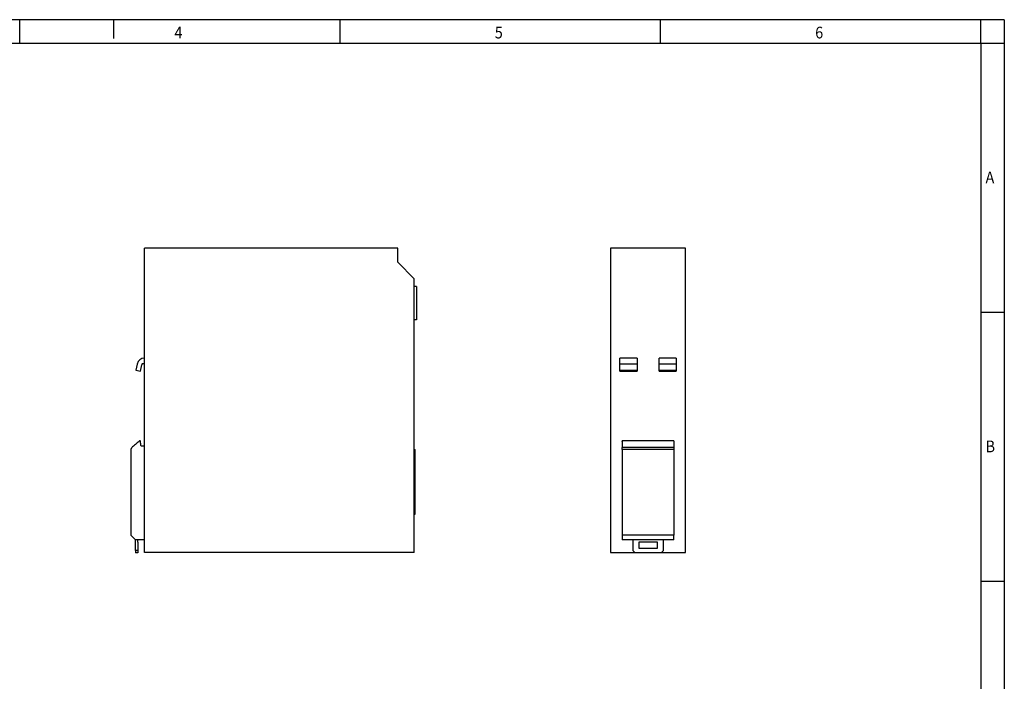
# Model space of a CAD drawing. Units: inches. Extents: x -101 to 319, y 703 to 1000.
# Drawn here: x 109 to 319, y 859 to 1000 of the extents above; entities that cross this region are included whole.
import ezdxf

# ---------------------------------------------------------------- set-up
doc = ezdxf.new("R2010")
doc.units = ezdxf.units.IN
doc.layers.add('1', color=7, linetype='Continuous')
doc.styles.add('CONVERTER_11', font='txt.shx', dxfattribs={"width": 0.9})

# ---------------------------------------------------------------- blocks, each defined once
blk = doc.blocks.new('2866514_TRIO_DIODE_12_24DC_2x10_1x20-select__3', base_point=(470.26, 1772.95))
at = {"color": 7, "linetype": 'Continuous'}
for p, q in [((502.26, 1903.05), (470.26, 1903.05)), ((470.26, 1903.05), (470.26, 1773.05)), ((502.26, 1773.05), (502.26, 1903.05)), ((481.61, 1855.99), (474.26, 1855.99)), ((498.26, 1855.99), (490.91, 1855.99)), ((474.26, 1850.86), (481.61, 1850.86)), ((474.26, 1850.52), (481.61, 1850.52)), ((490.91, 1850.86), (498.26, 1850.86)), ((490.91, 1850.52), (498.26, 1850.52)), ((497.26, 1820.75), (475.26, 1820.75)), ((497.26, 1780.45), (475.26, 1780.45)), ((479.76, 1778.45), (475.26, 1778.45)), ((479.76, 1778.45), (479.76, 1773.95)), ((479.76, 1778.45), (479.76, 1778.45)), ((482.26, 1777.45), (482.26, 1774.95)), ((490.26, 1777.45), (482.26, 1777.45)), ((490.26, 1774.95), (490.26, 1777.45)), ((497.26, 1778.45), (492.76, 1778.45)), ((470.26, 1773.05), (480.65, 1773.05)), ((480.76, 1772.95), (479.76, 1773.95)), ((482.26, 1774.95), (490.26, 1774.95)), ((492.76, 1773.95), (491.76, 1772.95)), ((491.86, 1773.05), (502.26, 1773.05))]:
    blk.add_line(p, q, dxfattribs=at)
at = {"color": 2, "linetype": 'Continuous'}
for p, q in [((481.61, 1853.51), (474.26, 1853.51)), ((498.26, 1853.51), (490.91, 1853.51)), ((497.26, 1820.7), (475.26, 1820.7))]:
    blk.add_line(p, q, dxfattribs=at)
at = {"color": 7, "linetype": 'Continuous'}
for points, knots in [([(474.26, 1853.51), (474.26, 1853.68), (474.26, 1854), (474.26, 1854.47), (474.26, 1854.9), (474.26, 1855.26), (474.26, 1855.56), (474.26, 1855.76), (474.26, 1855.9), (474.26, 1855.96), (474.26, 1855.99)], [0, 0, 0, 0, 0.505274, 0.979347, 1.407733, 1.777501, 2.077314, 2.298216, 2.388636, 2.479055, 2.479055, 2.479055, 2.479055]), ([(481.61, 1855.99), (481.61, 1855.96), (481.61, 1855.9), (481.61, 1855.76), (481.61, 1855.56), (481.61, 1855.26), (481.61, 1854.9), (481.61, 1854.47), (481.61, 1854), (481.61, 1853.68), (481.61, 1853.51)], [0, 0, 0, 0, 0.090951, 0.181903, 0.403158, 0.703197, 1.072166, 1.499403, 1.973615, 2.479055, 2.479055, 2.479055, 2.479055]), ([(490.91, 1853.51), (490.91, 1853.68), (490.91, 1854), (490.91, 1854.47), (490.91, 1854.9), (490.91, 1855.26), (490.91, 1855.56), (490.91, 1855.76), (490.91, 1855.9), (490.91, 1855.96), (490.91, 1855.99)], [0, 0, 0, 0, 0.506087, 0.980844, 1.408572, 1.777798, 2.077323, 2.29807, 2.388563, 2.479055, 2.479055, 2.479055, 2.479055]), ([(498.26, 1855.99), (498.26, 1855.96), (498.26, 1855.9), (498.26, 1855.76), (498.26, 1855.56), (498.26, 1855.26), (498.26, 1854.9), (498.26, 1854.47), (498.26, 1854), (498.26, 1853.68), (498.26, 1853.51)], [0, 0, 0, 0, 0.090951, 0.181903, 0.403158, 0.703197, 1.072166, 1.499403, 1.973615, 2.479055, 2.479055, 2.479055, 2.479055]), ([(475.26, 1820.75), (475.26, 1820.75), (475.26, 1820.74), (475.26, 1820.73), (475.26, 1820.72), (475.26, 1820.71), (475.26, 1820.7)], [0, 0, 0, 0, 0.00629077, 0.01258153, 0.02792852, 0.04872737, 0.04872737, 0.04872737, 0.04872737]), ([(497.26, 1820.7), (497.26, 1820.71), (497.26, 1820.72), (497.26, 1820.73), (497.26, 1820.74), (497.26, 1820.75), (497.26, 1820.75)], [0, 0, 0, 0, 0.02079884, 0.03614583, 0.0424366, 0.04872737, 0.04872737, 0.04872737, 0.04872737]), ([(475.26, 1817.09), (475.26, 1817.16), (475.26, 1817.3), (475.26, 1817.5), (475.26, 1817.68), (475.26, 1817.79), (475.26, 1817.85)], [0, 0, 0, 0, 0.21242, 0.4151445, 0.5995338, 0.7563632, 0.7563632, 0.7563632, 0.7563632]), ([(497.26, 1817.85), (497.26, 1817.79), (497.26, 1817.68), (497.26, 1817.5), (497.26, 1817.3), (497.26, 1817.16), (497.26, 1817.09)], [0, 0, 0, 0, 0.1562164, 0.3398252, 0.5431946, 0.7563632, 0.7563632, 0.7563632, 0.7563632])]:
    blk.add_open_spline(points, degree=3, knots=knots, dxfattribs=at)
for points in [[(474.26, 1850.86), (474.26, 1851.08), (474.26, 1851.53), (474.26, 1852.19), (474.26, 1852.85), (474.26, 1853.29), (474.26, 1853.51)], [(481.61, 1853.51), (481.61, 1853.29), (481.61, 1852.85), (481.61, 1852.19), (481.61, 1851.53), (481.61, 1851.08), (481.61, 1850.86)], [(490.91, 1850.86), (490.91, 1851.08), (490.91, 1851.53), (490.91, 1852.19), (490.91, 1852.85), (490.91, 1853.29), (490.91, 1853.51)], [(498.26, 1853.51), (498.26, 1853.29), (498.26, 1852.85), (498.26, 1852.19), (498.26, 1851.53), (498.26, 1851.08), (498.26, 1850.86)], [(474.26, 1850.52), (474.26, 1850.55), (474.26, 1850.6), (474.26, 1850.69), (474.26, 1850.78), (474.26, 1850.83), (474.26, 1850.86)], [(481.61, 1850.86), (481.61, 1850.83), (481.61, 1850.78), (481.61, 1850.69), (481.61, 1850.6), (481.61, 1850.55), (481.61, 1850.52)], [(490.91, 1850.52), (490.91, 1850.55), (490.91, 1850.6), (490.91, 1850.69), (490.91, 1850.78), (490.91, 1850.83), (490.91, 1850.86)], [(498.26, 1850.86), (498.26, 1850.83), (498.26, 1850.78), (498.26, 1850.69), (498.26, 1850.6), (498.26, 1850.55), (498.26, 1850.52)], [(475.26, 1820.52), (475.26, 1820.54), (475.26, 1820.57), (475.26, 1820.61), (475.26, 1820.66), (475.26, 1820.68), (475.26, 1820.7)], [(475.26, 1820.52), (475.26, 1820.3), (475.26, 1819.86), (475.26, 1819.19), (475.26, 1818.52), (475.26, 1818.07), (475.26, 1817.85)], [(497.26, 1820.7), (497.26, 1820.68), (497.26, 1820.66), (497.26, 1820.61), (497.26, 1820.57), (497.26, 1820.54), (497.26, 1820.52)], [(497.26, 1820.52), (497.26, 1820.3), (497.26, 1819.86), (497.26, 1819.19), (497.26, 1818.52), (497.26, 1818.07), (497.26, 1817.85)], [(475.26, 1817.09), (475.26, 1814.04), (475.26, 1807.93), (475.26, 1798.77), (475.26, 1789.61), (475.26, 1783.5), (475.26, 1780.45)], [(497.26, 1817.09), (497.26, 1814.04), (497.26, 1807.93), (497.26, 1798.77), (497.26, 1789.61), (497.26, 1783.5), (497.26, 1780.45)], [(475.26, 1780.45), (475.26, 1780.28), (475.26, 1779.95), (475.26, 1779.45), (475.26, 1778.95), (475.26, 1778.62), (475.26, 1778.45)], [(492.76, 1778.45), (491.68, 1778.45), (489.51, 1778.45), (486.26, 1778.45), (483.01, 1778.45), (480.84, 1778.45), (479.76, 1778.45)], [(492.76, 1778.45), (492.76, 1778.45), (492.76, 1778.45), (492.76, 1778.45), (492.76, 1778.45), (492.76, 1778.45), (492.76, 1778.45)], [(492.76, 1773.95), (492.76, 1774.32), (492.76, 1775.07), (492.76, 1776.2), (492.76, 1777.32), (492.76, 1778.07), (492.76, 1778.45)], [(497.26, 1778.45), (497.26, 1778.62), (497.26, 1778.95), (497.26, 1779.45), (497.26, 1779.95), (497.26, 1780.28), (497.26, 1780.45)], [(491.76, 1772.95), (490.84, 1772.95), (489.01, 1772.95), (486.26, 1772.95), (483.51, 1772.95), (481.68, 1772.95), (480.76, 1772.95)]]:
    blk.add_open_spline(points, degree=3, dxfattribs=at)
at = {"color": 2, "linetype": 'Continuous'}
for points in [[(497.26, 1817.85), (495.43, 1817.85), (491.76, 1817.85), (486.26, 1817.85), (480.76, 1817.85), (477.09, 1817.85), (475.26, 1817.85)], [(497.26, 1817.09), (495.43, 1817.09), (491.76, 1817.09), (486.26, 1817.09), (480.76, 1817.09), (477.09, 1817.09), (475.26, 1817.09)]]:
    blk.add_open_spline(points, degree=3, dxfattribs=at)
blk = doc.blocks.new('Rckans1', base_point=(486.26, 1838))
blk.add_blockref('2866514_TRIO_DIODE_12_24DC_2x10_1x20-select__3', (470.26, 1772.95))
blk = doc.blocks.new('2866514_TRIO_DIODE_12_24DC_2x10_1x20-select__4', base_point=(265.65, 1772.95))
at = {"color": 7, "linetype": 'Continuous'}
for p, q in [((271.42, 1855.98), (271.42, 1903.05)), ((379.42, 1903.05), (271.42, 1903.05)), ((379.42, 1897.05), (379.42, 1903.05)), ((386.52, 1889.95), (379.42, 1897.05)), ((387.42, 1886.55), (386.52, 1886.55)), ((387.42, 1886.55), (387.42, 1872.35)), ((387.42, 1872.35), (386.52, 1872.35)), ((268.27, 1853.51), (267.8, 1850.86)), ((269.77, 1850.52), (270.24, 1853.16)), ((270.57, 1853.75), (271.42, 1853.75)), ((271.42, 1853.75), (271.42, 1855.98)), ((271.42, 1818.55), (271.42, 1853.75)), ((267.8, 1850.86), (269.77, 1850.52)), ((269.29, 1820.7), (269.09, 1820.52)), ((269.47, 1820.75), (269.42, 1820.75)), ((269.72, 1820.21), (269.67, 1820.57)), ((271.42, 1818.55), (269.94, 1818.55)), ((271.42, 1778.45), (271.42, 1818.55)), ((386.92, 1789.5), (386.92, 1817)), ((386.52, 1789.5), (386.92, 1789.5)), ((268.65, 1778.45), (267.64, 1778.45)), ((271.42, 1778.45), (268.65, 1778.45)), ((271.42, 1773.05), (271.42, 1778.45)), ((386.52, 1773.05), (271.42, 1773.05))]:
    blk.add_line(p, q, dxfattribs=at)
for centre, radius, start, end in [((271.22, 1852.99), 3, 86.2502, 170), ((271.22, 1852.99), 1, 130.6106, 170), ((269.42, 1820.55), 0.2, 90, 130.8554), ((269.47, 1820.55), 0.2, 7.7652, 90), ((266.65, 1817.09), 1, 130.8554, 180)]:
    blk.add_arc(centre, radius, start, end, dxfattribs=at)
for points, knots in [([(386.52, 1817), (386.52, 1819.42), (386.52, 1824.25), (386.52, 1838.83), (386.52, 1860.73), (386.52, 1880.21), (386.52, 1889.95)], [0, 0, 0, 0, 7.25, 14.5, 43.725, 72.95, 72.95, 72.95, 72.95]), ([(386.52, 1817), (386.57, 1817), (386.67, 1817), (386.79, 1817), (386.87, 1817), (386.9, 1817), (386.92, 1817)], [0, 0, 0, 0, 0.1703444, 0.2964383, 0.3482192, 0.4, 0.4, 0.4, 0.4])]:
    blk.add_open_spline(points, degree=3, knots=knots, dxfattribs=at)
for points in [[(269.09, 1820.52), (268.83, 1820.3), (268.31, 1819.86), (267.54, 1819.19), (266.77, 1818.52), (266.25, 1818.07), (265.99, 1817.85)], [(269.94, 1818.55), (269.93, 1818.69), (269.89, 1818.97), (269.83, 1819.38), (269.77, 1819.8), (269.74, 1820.07), (269.72, 1820.21)], [(265.65, 1817.09), (265.65, 1814.04), (265.65, 1807.93), (265.65, 1798.77), (265.65, 1789.61), (265.65, 1783.5), (265.65, 1780.45)], [(386.52, 1789.5), (386.52, 1794.09), (386.52, 1803.25), (386.52, 1812.42), (386.52, 1817)], [(386.52, 1773.05), (386.52, 1775.79), (386.52, 1781.28), (386.52, 1786.76), (386.52, 1789.5)], [(267.64, 1778.45), (267.47, 1778.62), (267.14, 1778.95), (266.64, 1779.45), (266.14, 1779.95), (265.81, 1780.28), (265.65, 1780.45)], [(267.65, 1778.45), (267.64, 1778.45), (267.64, 1778.45), (267.64, 1778.45), (267.64, 1778.45), (267.64, 1778.45), (267.64, 1778.45)], [(267.65, 1773.95), (267.65, 1774.32), (267.65, 1775.07), (267.65, 1776.2), (267.65, 1777.32), (267.65, 1778.07), (267.65, 1778.45)], [(268.65, 1777.45), (268.65, 1777.53), (268.65, 1777.7), (268.65, 1777.95), (268.65, 1778.2), (268.65, 1778.37), (268.65, 1778.45)], [(268.65, 1777.45), (268.65, 1777.16), (268.65, 1776.57), (268.65, 1775.7), (268.65, 1774.82), (268.65, 1774.24), (268.65, 1773.95)], [(268.65, 1773.95), (268.56, 1773.95), (268.4, 1773.95), (268.15, 1773.95), (267.9, 1773.95), (267.73, 1773.95), (267.65, 1773.95)], [(267.65, 1773.95), (267.65, 1773.86), (267.65, 1773.7), (267.65, 1773.45), (267.65, 1773.2), (267.65, 1773.03), (267.65, 1772.95)], [(268.65, 1772.95), (268.56, 1772.95), (268.4, 1772.95), (268.15, 1772.95), (267.9, 1772.95), (267.73, 1772.95), (267.65, 1772.95)], [(268.65, 1773.95), (268.65, 1773.86), (268.65, 1773.7), (268.65, 1773.45), (268.65, 1773.2), (268.65, 1773.03), (268.65, 1772.95)]]:
    blk.add_open_spline(points, degree=3, dxfattribs=at)
blk = doc.blocks.new('SA_Links1', base_point=(326.53, 1838))
blk.add_blockref('2866514_TRIO_DIODE_12_24DC_2x10_1x20-select__4', (265.65, 1772.95))
blk = doc.blocks.new('_rahmen', base_point=(314.1, 703.24))
at = {"layer": '1', "color": 2, "linetype": 'Continuous'}
for p, q in [((109.1, 1000.24), (40.77, 1000.24)), ((109.1, 995.24), (109.1, 1000.24)), ((129.1, 1000.24), (109.1, 1000.24)), ((177.43, 1000.24), (129.1, 1000.24)), ((129.1, 1000.24), (129.1, 996.24)), ((245.77, 1000.24), (177.43, 1000.24)), ((177.43, 995.24), (177.43, 1000.24)), ((314.1, 1000.24), (245.77, 1000.24)), ((245.77, 995.24), (245.77, 1000.24)), ((319.1, 1000.24), (314.1, 1000.24)), ((314.1, 995.24), (314.1, 1000.24)), ((319.1, 1000.24), (319.1, 995.24)), ((314.1, 995.24), (319.1, 995.24)), ((319.1, 995.24), (319.1, 937.84)), ((314.1, 937.84), (319.1, 937.84)), ((319.1, 937.84), (319.1, 880.44)), ((314.1, 880.44), (319.1, 880.44)), ((319.1, 880.44), (319.1, 823.04))]:
    blk.add_line(p, q, dxfattribs=at)
at = {"layer": '1', "color": 6, "linetype": 'Continuous'}
for p, q in [((40.77, 995.24), (109.1, 995.24)), ((109.1, 995.24), (177.43, 995.24)), ((177.43, 995.24), (245.77, 995.24)), ((245.77, 995.24), (314.1, 995.24)), ((314.1, 995.24), (314.1, 937.84)), ((314.1, 937.84), (314.1, 880.44)), ((314.1, 880.44), (314.1, 823.04))]:
    blk.add_line(p, q, dxfattribs=at)
at = {"layer": '1', "color": 7, "style": 'CONVERTER_11', "width": 0.9}
for s, p in [('4', (142.1, 996.24)), ('5', (210.43, 996.24)), ('6', (278.77, 996.24)), ('A', (315.1, 965.34)), ('B', (315.1, 907.94))]:
    blk.add_text(s, height=2.5, dxfattribs=at).set_placement(p)
blk = doc.blocks.new('A3I', base_point=(314.1, 703.24))
at = {"layer": '1'}
blk.add_blockref('_rahmen', (314.1, 703.24), dxfattribs=at)

msp = doc.modelspace()

# ---------------------------------------------------------------- block references
msp.add_blockref('A3I', (314.1, 703.24))
at = {"xscale": 0.5, "yscale": 0.5, "zscale": 0.5}
for name, p in [('SA_Links1', (163.27, 919)), ('Rckans1', (243.13, 919))]:
    msp.add_blockref(name, p, dxfattribs=at)

doc.saveas('drawing.dxf')
